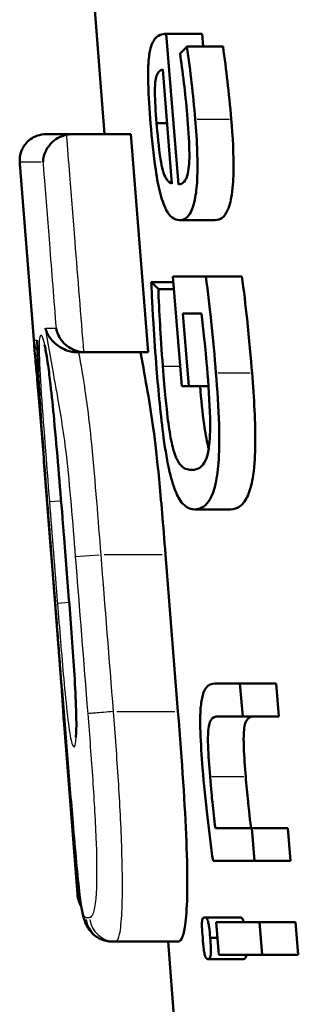
# Model space of a CAD drawing. Units: millimetres. Extents: x -10 to 430, y -10 to 604.
# Drawn here: x 144 to 146, y 304 to 310 of the extents above; entities that cross this region are included whole.
import ezdxf

# ---------------------------------------------------------------- set-up
doc = ezdxf.new("R2010")
doc.units = ezdxf.units.MM
doc.layers.add('Sichtbar (ISO)', color=7, linetype='Continuous', lineweight=50)
doc.layers.add('Sichtbar schmal (ISO)', color=8, linetype='Continuous', lineweight=25, true_color=0x808080)

msp = doc.modelspace()

# ---------------------------------------------------------------- linework, layer by layer
at = {"layer": 'Sichtbar (ISO)'}
for p, q in [((144.3898, 309.0002), (144.3313, 309.7427)), ((144.7458, 309.5797), (144.9525, 309.5797)), ((144.8163, 308.7101), (144.7458, 309.5797)), ((144.9525, 309.5797), (144.9585, 309.5056)), ((144.8655, 309.5056), (145.0734, 309.5056)), ((144.7256, 309.373), (144.7789, 308.7145)), ((144.6903, 309.0648), (144.7506, 309.0648)), ((144.0513, 309.0002), (144.2007, 309.0002)), ((144.2007, 309.0002), (144.5425, 309.0002)), ((144.5425, 309.0002), (144.6423, 307.742)), ((143.9834, 307.7911), (143.9017, 308.8288)), ((144.8221, 308.5046), (145.0287, 308.5046)), ((144.6599, 308.1455), (144.7875, 308.1455)), ((144.7847, 308.1798), (144.836, 307.5456)), ((144.7847, 308.1798), (144.9742, 308.1798)), ((144.9742, 308.1798), (145.1821, 308.1798)), ((144.7007, 308.1068), (144.7906, 308.1068)), ((144.9489, 307.9654), (144.8419, 307.9654)), ((144.8759, 307.5456), (144.8419, 307.9654)), ((144.2321, 307.742), (144.2767, 307.742)), ((144.2767, 307.742), (144.6423, 307.742)), ((144.8759, 307.5456), (144.836, 307.5456)), ((144.8759, 307.5456), (144.9894, 307.5456)), ((144.9102, 306.8351), (145.1164, 306.8351)), ((144.155, 306.6931), (144.185, 306.3129)), ((144.7418, 306.5737), (144.8137, 305.668)), ((145.0253, 305.8297), (145.1713, 305.8297)), ((145.1713, 305.8297), (145.3795, 305.8297)), ((145.1869, 305.6396), (145.1713, 305.8297)), ((145.3795, 305.8297), (145.395, 305.6396)), ((145.1869, 305.6396), (145.0467, 305.6396)), ((145.1869, 305.6396), (145.395, 305.6396)), ((144.1547, 305.6181), (144.2337, 304.6147)), ((145.0292, 304.9955), (145.2394, 304.9955)), ((145.2394, 304.9955), (145.4476, 304.9955)), ((145.255, 304.8055), (145.2394, 304.9955)), ((145.4476, 304.9955), (145.4632, 304.8055)), ((145.255, 304.8055), (145.016, 304.8055)), ((145.255, 304.8055), (145.4632, 304.8055)), ((144.9657, 304.4796), (144.9678, 304.4796)), ((144.9678, 304.4796), (145.1728, 304.4796)), ((145.0336, 304.453), (145.0489, 304.263)), ((145.0336, 304.453), (145.2837, 304.453)), ((145.2837, 304.453), (145.492, 304.453)), ((145.2993, 304.263), (145.2837, 304.453)), ((145.492, 304.453), (145.5075, 304.263)), ((144.4525, 304.3406), (144.4325, 304.3406)), ((144.4525, 304.3406), (144.8164, 304.3406)), ((144.8055, 303.7171), (144.7565, 304.3406)), ((144.9995, 304.3624), (145.0409, 304.3624)), ((145.2993, 304.263), (145.0489, 304.263)), ((145.2993, 304.263), (145.5075, 304.263)), ((144.9851, 304.2397), (144.9871, 304.2397)), ((144.9871, 304.2397), (145.192, 304.2397))]:
    msp.add_line(p, q, dxfattribs=at)
for centre, major_axis, ratio, start_param, end_param in [((164.9242, 308.2866), (20.6751, 0), 0.243288, 2.896794, 2.904937), ((164.9242, 309.075), (20.7381, 0), 0.210872, 3.355765, 3.364823)]:
    msp.add_ellipse(centre, major_axis=major_axis, ratio=ratio, start_param=start_param, end_param=end_param, dxfattribs=at)
for points, knots in [([(144.7458, 309.5797), (144.7212, 309.5797), (144.6972, 309.5722), (144.6694, 309.536), (144.6601, 309.5171), (144.6481, 309.4632), (144.6446, 309.4357), (144.6421, 309.3882), (144.6407, 309.3542), (144.6441, 309.2203), (144.6495, 309.1384), (144.6558, 309.0626)], [0, 0, 0, 0, 0.03094103, 0.03094103, 0.0473874, 0.0473874, 0.05927262, 0.05927262, 0.06461432, 0.06461432, 0.07119443, 0.07119443, 0.07119443, 0.07119443]), ([(144.913, 309.088), (144.9074, 309.1575), (144.8994, 309.2327), (144.8847, 309.361), (144.8756, 309.4361), (144.8655, 309.5056)], [0, 0, 0, 0, 0.02091317, 0.02091317, 0.0424952, 0.0424952, 0.0424952, 0.0424952]), ([(145.0734, 309.5056), (145.0831, 309.4391), (145.0918, 309.3679), (145.1066, 309.2395), (145.1151, 309.1605), (145.1211, 309.088)], [0, 0, 0, 0, 0.0207278, 0.0207278, 0.04244474, 0.04244474, 0.04244474, 0.04244474]), ([(144.8254, 309.4659), (144.8321, 309.4213), (144.8405, 309.3594), (144.8543, 309.2435), (144.8618, 309.1749), (144.8667, 309.1145)], [0, 0, 0, 0, 0.01399606, 0.01399606, 0.02482669, 0.02482669, 0.02482669, 0.02482669]), ([(144.6903, 309.0648), (144.6848, 309.1313), (144.6809, 309.1938), (144.6804, 309.254), (144.6804, 309.2773), (144.6844, 309.3151), (144.6868, 309.3274), (144.6943, 309.35), (144.6998, 309.3575), (144.7108, 309.3686), (144.7183, 309.3717), (144.7256, 309.373)], [0, 0, 0, 0, 0.02003369, 0.02003369, 0.02496403, 0.02496403, 0.02833284, 0.02833284, 0.03293027, 0.03293027, 0.03988183, 0.03988183, 0.03988183, 0.03988183]), ([(144.8667, 309.1145), (144.8729, 309.042), (144.8778, 308.9684), (144.8797, 308.8733), (144.8793, 308.8438), (144.8749, 308.7944), (144.8717, 308.7758), (144.8638, 308.7492), (144.8586, 308.7362), (144.8395, 308.7144), (144.8275, 308.7105), (144.8163, 308.7101)], [0, 0, 0, 0, 0.02181812, 0.02181812, 0.03316227, 0.03316227, 0.04256178, 0.04256178, 0.04987396, 0.04987396, 0.05852106, 0.05852106, 0.05852106, 0.05852106]), ([(144.6558, 309.0626), (144.6629, 308.9734), (144.6723, 308.8802), (144.6932, 308.7406), (144.702, 308.6948), (144.7244, 308.6105), (144.736, 308.5827), (144.7557, 308.5437), (144.7676, 308.5292), (144.7934, 308.5087), (144.808, 308.5046), (144.8221, 308.5046)], [0, 0, 0, 0, 0.0268476, 0.0268476, 0.0442925, 0.0442925, 0.0637582, 0.0637582, 0.0899817, 0.0899817, 0.1219756, 0.1219756, 0.1219756, 0.1219756]), ([(144.7789, 308.7145), (144.7665, 308.7185), (144.7541, 308.7281), (144.7377, 308.7582), (144.7321, 308.7717), (144.7213, 308.8108), (144.7169, 308.8325), (144.7024, 308.9214), (144.6946, 309.0112), (144.6903, 309.0648)], [0, 0, 0, 0, 0.01561627, 0.01561627, 0.02344825, 0.02344825, 0.03060391, 0.03060391, 0.05080589, 0.05080589, 0.05080589, 0.05080589]), ([(144.8221, 308.5046), (144.8422, 308.5046), (144.8639, 308.5131), (144.8965, 308.564), (144.905, 308.5941), (144.9177, 308.6546), (144.9222, 308.6934), (144.927, 308.7912), (144.9261, 308.8502), (144.9225, 308.9592), (144.9183, 309.0243), (144.913, 309.088)], [0, 0, 0, 0, 0.0254125, 0.0254125, 0.0462363, 0.0462363, 0.0709744, 0.0709744, 0.1008177, 0.1008177, 0.1415167, 0.1415167, 0.1415167, 0.1415167]), ([(145.1211, 309.088), (145.1295, 308.9872), (145.1351, 308.8813), (145.1332, 308.753), (145.1316, 308.7013), (145.1171, 308.6082), (145.1083, 308.5812), (145.0919, 308.542), (145.0804, 308.5273), (145.0558, 308.5083), (145.0421, 308.5046), (145.0287, 308.5046)], [0, 0, 0, 0, 0.03035392, 0.03035392, 0.04074122, 0.04074122, 0.04958704, 0.04958704, 0.06255007, 0.06255007, 0.0767848, 0.0767848, 0.0767848, 0.0767848]), ([(144.0513, 309.0002), (144.0352, 309.0002), (144.0181, 308.9973), (143.9875, 308.9868), (143.974, 308.9794), (143.9501, 308.9621), (143.9408, 308.9522), (143.9242, 308.9314), (143.9188, 308.9212), (143.9097, 308.9016), (143.9074, 308.8936), (143.9039, 308.8797), (143.903, 308.8745), (143.9016, 308.8647), (143.9014, 308.8608), (143.9008, 308.8521), (143.9008, 308.8485), (143.9009, 308.8419), (143.901, 308.8392), (143.9013, 308.8343), (143.9015, 308.832), (143.9016, 308.8295), (143.9017, 308.8292), (143.9017, 308.8288)], [0, 0, 0, 0, 0.00056914, 0.00056914, 0.00113185, 0.00113185, 0.00180493, 0.00180493, 0.00273515, 0.00273515, 0.00402121, 0.00402121, 0.00549493, 0.00549493, 0.00737753, 0.00737753, 0.01060055, 0.01060055, 0.01433693, 0.01433693, 0.0180733, 0.0180733, 0.01868187, 0.01868187, 0.01868187, 0.01868187]), ([(144.1715, 308.9973), (144.1572, 308.9945), (144.1436, 308.9898), (144.1155, 308.9759), (144.1018, 308.9663), (144.0741, 308.9408), (144.0617, 308.924), (144.0415, 308.8849), (144.0356, 308.8618), (144.0346, 308.8391), (144.0346, 308.8387), (144.0346, 308.8384)], [0, 0, 0, 0, 0.00436874, 0.00436874, 0.0097343, 0.0097343, 0.01713313, 0.01713313, 0.0265359, 0.0265359, 0.02667685, 0.02667685, 0.02667685, 0.02667685]), ([(144.6599, 308.1455), (144.661, 308.1131), (144.6637, 308.0409), (144.6772, 307.8237), (144.6837, 307.7313), (144.6904, 307.6472)], [0, 0, 0, 0, 0.01001945, 0.01001945, 0.01623605, 0.01623605, 0.01623605, 0.01623605]), ([(145.0326, 307.6229), (145.0252, 307.7136), (145.0152, 307.8228), (144.9988, 307.9816), (144.987, 308.0915), (144.9742, 308.1798)], [0, 0, 0, 0, 0.02730077, 0.02730077, 0.04494578, 0.04494578, 0.04494578, 0.04494578]), ([(145.1821, 308.1798), (145.1934, 308.1026), (145.204, 308.0079), (145.224, 307.8174), (145.2342, 307.7023), (145.2407, 307.6229)], [0, 0, 0, 0, 0.02400218, 0.02400218, 0.06170242, 0.06170242, 0.06170242, 0.06170242]), ([(144.7264, 307.6605), (144.7193, 307.7487), (144.7136, 307.843), (144.7064, 307.9686), (144.702, 308.0522), (144.7007, 308.1068)], [0, 0, 0, 0, 0.02656752, 0.02656752, 0.05787023, 0.05787023, 0.05787023, 0.05787023]), ([(144.9489, 307.9654), (144.9549, 307.9188), (144.9605, 307.8684), (144.9686, 307.7906), (144.9745, 307.7334), (144.981, 307.6527)], [0, 0, 0, 0, 0.01431768, 0.01431768, 0.02361532, 0.02361532, 0.02361532, 0.02361532]), ([(144.2321, 307.742), (144.224, 307.742), (144.2162, 307.7426), (144.1979, 307.7452), (144.1878, 307.7478), (144.1637, 307.7555), (144.1488, 307.7624), (144.1142, 307.7838), (144.0959, 307.7999), (144.0657, 307.838), (144.0551, 307.8587), (144.049, 307.8795), (144.0489, 307.8798), (144.0488, 307.8802)], [-0.05433132, -0.05433132, -0.05433132, -0.05433132, -0.05005242, -0.05005242, -0.04366016, -0.04366016, -0.03262862, -0.03262862, -0.01661117, -0.01661117, 0, 0, 0.00029091, 0.00029091, 0.00029091, 0.00029091]), ([(144.271, 307.7421), (144.2565, 307.7426), (144.2424, 307.7452), (144.2126, 307.7546), (144.1976, 307.762), (144.1662, 307.7831), (144.1513, 307.798), (144.1249, 307.8342), (144.1152, 307.8566), (144.1106, 307.8795), (144.1106, 307.8799), (144.1105, 307.8802)], [-0.02699992, -0.02699992, -0.02699992, -0.02699992, -0.0226135, -0.0226135, -0.0171988, -0.0171988, -0.00967429, -0.00967429, 0, 0, 0.00014383, 0.00014383, 0.00014383, 0.00014383]), ([(144.0464, 307.0389), (144.0415, 307.101), (144.0366, 307.163), (144.0267, 307.2865), (144.0217, 307.3485), (144.0116, 307.4698), (144.0066, 307.5285), (143.9982, 307.6258), (143.9946, 307.6653), (143.9892, 307.7249), (143.9872, 307.7472), (143.9847, 307.775), (143.984, 307.7837), (143.9834, 307.7911)], [-0.11540903, -0.11540903, -0.11540903, -0.11540903, -0.09674047, -0.09674047, -0.07807192, -0.07807192, -0.05940336, -0.05940336, -0.04417706, -0.04417706, -0.03095215, -0.03095215, -0.02206626, -0.02206626, -0.02206626, -0.02206626]), ([(144.0015, 307.802), (144.0014, 307.8047), (144.0014, 307.8073), (144.0014, 307.8103), (144.0014, 307.8107), (144.0014, 307.8111)], [0.029653655, 0.029653655, 0.029653655, 0.029653655, 0.030868933, 0.030868933, 0.03104473, 0.03104473, 0.03104473, 0.03104473]), ([(144.0015, 307.802), (144.0048, 307.7087), (144.0079, 307.6231), (144.0161, 307.4716), (144.0195, 307.4175), (144.0285, 307.2865), (144.0342, 307.2082), (144.0529, 306.9592), (144.0665, 306.785), (144.101, 306.3447), (144.1218, 306.0805), (144.1533, 305.6822), (144.1639, 305.5494), (144.1852, 305.2855), (144.1959, 305.1542), (144.2134, 304.9479), (144.22, 304.872), (144.2333, 304.7294), (144.2401, 304.6627), (144.2514, 304.5719), (144.2561, 304.5409), (144.2665, 304.4892), (144.271, 304.4684), (144.2893, 304.4283), (144.2969, 304.4137), (144.3243, 304.382), (144.3428, 304.3654), (144.3883, 304.3456), (144.4109, 304.3406), (144.4324, 304.3406), (144.4325, 304.3406), (144.4325, 304.3406)], [-0.3982637, -0.3982637, -0.3982637, -0.3982637, -0.3584373, -0.3584373, -0.3399468, -0.3399468, -0.3162418, -0.3162418, -0.2639794, -0.2639794, -0.1843266, -0.1843266, -0.1445002, -0.1445002, -0.1046739, -0.1046739, -0.0808737, -0.0808737, -0.0565795, -0.0565795, -0.0385719, -0.0385719, -0.020305, -0.020305, -0.0118041, -0.0118041, -0.0048893, -0.0048893, -0.0000119, -0.0000119, 0, 0, 0, 0]), ([(144.0437, 307.7838), (144.0437, 307.7838), (144.0438, 307.7836), (144.0444, 307.7814), (144.0456, 307.7769), (144.0491, 307.7615), (144.0516, 307.7489), (144.0575, 307.7149), (144.0611, 307.6918), (144.0693, 307.6327), (144.0739, 307.5946), (144.0858, 307.4899), (144.0926, 307.4217), (144.1079, 307.2605), (144.1161, 307.1664), (144.1322, 306.9769), (144.14, 306.8812), (144.1501, 306.7551), (144.1525, 306.724), (144.155, 306.6931)], [-0.126161, -0.126161, -0.126161, -0.126161, -0.1245173, -0.1245173, -0.1186225, -0.1186225, -0.1107133, -0.1107133, -0.1007598, -0.1007598, -0.0876871, -0.0876871, -0.0663237, -0.0663237, -0.0378196, -0.0378196, -0.0093156, -0.0093156, 0, 0, 0, 0]), ([(144.5969, 307.742), (144.6286, 307.572), (144.6515, 307.4514), (144.6829, 307.2197), (144.6935, 307.1258), (144.7161, 306.8898), (144.7279, 306.7493), (144.7418, 306.5737)], [0, 0, 0, 0, 0.0740498, 0.0740498, 0.1170802, 0.1170802, 0.1605407, 0.1605407, 0.1605407, 0.1605407]), ([(144.6904, 307.6472), (144.7006, 307.5159), (144.7138, 307.3748), (144.741, 307.1738), (144.7519, 307.1088), (144.7773, 307.0005), (144.7902, 306.9597), (144.8128, 306.9084), (144.8275, 306.8787), (144.8702, 306.8411), (144.8906, 306.8351), (144.9102, 306.8351)], [0, 0, 0, 0, 0.039506, 0.039506, 0.062917, 0.062917, 0.0833169, 0.0833169, 0.095644, 0.095644, 0.1060092, 0.1060092, 0.1060092, 0.1060092]), ([(144.8923, 307.0627), (144.8693, 307.0627), (144.8457, 307.0701), (144.8182, 307.1035), (144.8068, 307.1203), (144.79, 307.1684), (144.7826, 307.1928), (144.7662, 307.2748), (144.7595, 307.321), (144.7473, 307.4226), (144.7379, 307.5127), (144.7264, 307.6605)], [0, 0, 0, 0, 0.03006016, 0.03006016, 0.041614, 0.041614, 0.04706473, 0.04706473, 0.0525271, 0.0525271, 0.05895414, 0.05895414, 0.05895414, 0.05895414]), ([(144.981, 307.6527), (144.989, 307.5598), (144.9963, 307.4553), (145, 307.2965), (144.9983, 307.2578), (144.9935, 307.1984), (144.9891, 307.1709), (144.976, 307.1232), (144.9675, 307.1064), (144.9393, 307.0697), (144.9154, 307.0623), (144.8923, 307.0627)], [0, 0, 0, 0, 0.0279979, 0.0279979, 0.0485631, 0.0485631, 0.0738937, 0.0738937, 0.1025146, 0.1025146, 0.1609758, 0.1609758, 0.1609758, 0.1609758]), ([(144.9102, 306.8351), (144.9371, 306.8351), (144.9668, 306.846), (145.0031, 306.8991), (145.0183, 306.9283), (145.0395, 307.0226), (145.0456, 307.07), (145.0524, 307.1878), (145.0521, 307.258), (145.0476, 307.4212), (145.0409, 307.5242), (145.0326, 307.6229)], [0, 0, 0, 0, 0.03516859, 0.03516859, 0.05148802, 0.05148802, 0.0633745, 0.0633745, 0.07720053, 0.07720053, 0.09760204, 0.09760204, 0.09760204, 0.09760204]), ([(145.2407, 307.6229), (145.2529, 307.4772), (145.2608, 307.3324), (145.2588, 307.1579), (145.2565, 307.0936), (145.2408, 306.9884), (145.2318, 306.9531), (145.2126, 306.9039), (145.1984, 306.875), (145.1558, 306.8406), (145.1357, 306.8351), (145.1164, 306.8351)], [0, 0, 0, 0, 0.04386793, 0.04386793, 0.06139924, 0.06139924, 0.07397776, 0.07397776, 0.08365036, 0.08365036, 0.09128274, 0.09128274, 0.09128274, 0.09128274]), ([(144.9408, 307.5455), (144.9475, 307.4694), (144.9554, 307.3903), (144.9706, 307.2803), (144.9779, 307.2375), (144.9879, 307.196), (144.9892, 307.1908), (144.9907, 307.1852)], [0.01078997, 0.01078997, 0.01078997, 0.01078997, 0.031364, 0.031364, 0.04552166, 0.04552166, 0.04726655, 0.04726655, 0.04726655, 0.04726655]), ([(144.0464, 307.0389), (144.0567, 306.9087), (144.0669, 306.7785), (144.0869, 306.525), (144.0966, 306.4017), (144.1063, 306.2785)], [-0.07836218, -0.07836218, -0.07836218, -0.07836218, -0.03918109, -0.03918109, -0.00207978, -0.00207978, -0.00207978, -0.00207978]), ([(144.185, 306.3129), (144.1908, 306.2403), (144.1964, 306.1672), (144.207, 306.0219), (144.212, 305.9497), (144.2205, 305.8092), (144.2241, 305.7395), (144.2273, 305.6363), (144.2278, 305.5992), (144.227, 305.5515), (144.2262, 305.5365), (144.2251, 305.5246), (144.2249, 305.5223), (144.2246, 305.5206), (144.2246, 305.5203), (144.2246, 305.5203)], [-0.22489351, -0.22489351, -0.22489351, -0.22489351, -0.20303609, -0.20303609, -0.18117867, -0.18117867, -0.15932125, -0.15932125, -0.1446533, -0.1446533, -0.13478558, -0.13478558, -0.13118829, -0.13118829, -0.12952887, -0.12952887, -0.12952887, -0.12952887]), ([(144.1545, 305.6204), (144.1541, 305.6273), (144.1536, 305.6361), (144.1519, 305.6644), (144.1505, 305.6872), (144.147, 305.7397), (144.1451, 305.7682), (144.1403, 305.8354), (144.1374, 305.8748), (144.1307, 305.9645), (144.1268, 306.0152), (144.119, 306.1165), (144.115, 306.1671), (144.11, 306.2311), (144.1089, 306.2444), (144.1079, 306.2577)], [0.01414022, 0.01414022, 0.01414022, 0.01414022, 0.02179912, 0.02179912, 0.03338707, 0.03338707, 0.04370497, 0.04370497, 0.05608543, 0.05608543, 0.07140324, 0.07140324, 0.08672104, 0.08672104, 0.09072924, 0.09072924, 0.09072924, 0.09072924]), ([(145.0253, 305.8297), (145.0076, 305.8297), (144.9889, 305.8237), (144.9644, 305.789), (144.9573, 305.77), (144.9475, 305.723), (144.9445, 305.6959), (144.9423, 305.6482), (144.9411, 305.6127), (144.9451, 305.4838), (144.9499, 305.4107), (144.9555, 305.3424)], [0, 0, 0, 0, 0.02238175, 0.02238175, 0.03730875, 0.03730875, 0.05082184, 0.05082184, 0.05766125, 0.05766125, 0.06505371, 0.06505371, 0.06505371, 0.06505371]), ([(144.1564, 305.6447), (144.1546, 305.6359), (144.154, 305.6273), (144.1547, 305.6187), (144.1547, 305.6184), (144.1547, 305.6181)], [-0.004178478, -0.004178478, -0.004178478, -0.004178478, 0, 0, 0.000143878, 0.000143878, 0.000143878, 0.000143878]), ([(144.8137, 305.668), (144.837, 305.3779), (144.8542, 305.1253), (144.8664, 304.8139), (144.8684, 304.713), (144.8658, 304.5536), (144.8623, 304.4958), (144.8522, 304.4122), (144.8462, 304.3857), (144.8323, 304.3482), (144.8242, 304.3406), (144.8164, 304.3406)], [0, 0, 0, 0, 0.0873143, 0.0873143, 0.1325968, 0.1325968, 0.1709365, 0.1709365, 0.205584, 0.205584, 0.2463583, 0.2463583, 0.2463583, 0.2463583]), ([(144.9983, 305.2927), (144.9932, 305.3543), (144.9888, 305.4176), (144.9859, 305.5098), (144.9865, 305.5321), (144.9884, 305.5642), (144.9903, 305.5792), (144.9959, 305.6035), (144.9994, 305.6121), (145.0146, 305.635), (145.0298, 305.6402), (145.0467, 305.6396)], [0, 0, 0, 0, 0.0185393, 0.0185393, 0.0323568, 0.0323568, 0.0491101, 0.0491101, 0.06566, 0.06566, 0.1040116, 0.1040116, 0.1040116, 0.1040116]), ([(145.2485, 305.6396), (145.2316, 305.639), (145.2175, 305.632), (145.2048, 305.6098), (145.2006, 305.6006), (145.195, 305.5694), (145.1935, 305.5534), (145.1924, 305.5244), (145.1919, 305.5025), (145.1953, 305.4087), (145.1997, 305.3467), (145.2042, 305.2927)], [0.00202915, 0.00202915, 0.00202915, 0.00202915, 0.02361555, 0.02361555, 0.03069326, 0.03069326, 0.03604964, 0.03604964, 0.03926603, 0.03926603, 0.0435135, 0.0435135, 0.0435135, 0.0435135]), ([(144.9555, 305.3424), (144.9632, 305.2503), (144.9729, 305.1511), (144.9926, 304.9761), (145.0041, 304.8842), (145.016, 304.8055)], [0, 0, 0, 0, 0.0277313, 0.0277313, 0.05271324, 0.05271324, 0.05271324, 0.05271324]), ([(145.0292, 304.9955), (145.0231, 305.0449), (145.0173, 305.0952), (145.0095, 305.1686), (145.0041, 305.2206), (144.9983, 305.2927)], [0, 0, 0, 0, 0.01518418, 0.01518418, 0.02228911, 0.02228911, 0.02228911, 0.02228911]), ([(145.2042, 305.2927), (145.2081, 305.244), (145.2126, 305.1953), (145.2203, 305.1226), (145.2258, 305.0707), (145.2351, 304.9955)], [0, 0, 0, 0, 0.01466751, 0.01466751, 0.02203957, 0.02203957, 0.02203957, 0.02203957]), ([(144.2561, 304.5435), (144.2434, 304.5644), (144.2358, 304.5883), (144.2337, 304.614), (144.2337, 304.6144), (144.2337, 304.6147)], [0.017499217, 0.017499217, 0.017499217, 0.017499217, 0.027032895, 0.027032895, 0.027171223, 0.027171223, 0.027171223, 0.027171223]), ([(144.9667, 304.4795), (144.9636, 304.4798), (144.9602, 304.4788), (144.956, 304.4726), (144.9545, 304.4693), (144.9526, 304.4597), (144.9522, 304.4549), (144.9517, 304.4427), (144.9518, 304.434), (144.9526, 304.4066), (144.9542, 304.3843), (144.9561, 304.3624)], [0, 0, 0, 0, 0.00465968, 0.00465968, 0.00728318, 0.00728318, 0.00956649, 0.00956649, 0.01321405, 0.01321405, 0.02121215, 0.02121215, 0.02121215, 0.02121215]), ([(144.9995, 304.3624), (144.9979, 304.3838), (144.9959, 304.4053), (144.992, 304.4331), (144.9904, 304.4425), (144.9876, 304.4551), (144.9862, 304.4601), (144.9823, 304.4695), (144.9802, 304.4726), (144.9743, 304.4788), (144.9703, 304.4798), (144.9667, 304.4795)], [0, 0, 0, 0, 0.00644575, 0.00644575, 0.00978848, 0.00978848, 0.01170597, 0.01170597, 0.0136712, 0.0136712, 0.01745412, 0.01745412, 0.01745412, 0.01745412]), ([(145.1728, 304.4796), (145.1762, 304.4796), (145.1801, 304.4783), (145.1858, 304.4718), (145.1881, 304.4682), (145.1911, 304.4602), (145.1921, 304.4572), (145.1931, 304.453)], [0.000544141, 0.000544141, 0.000544141, 0.000544141, 0.00549134, 0.00549134, 0.008384813, 0.008384813, 0.009687185, 0.009687185, 0.009687185, 0.009687185]), ([(144.9561, 304.3624), (144.9578, 304.3384), (144.96, 304.314), (144.9639, 304.2847), (144.9653, 304.2755), (144.9677, 304.2644), (144.969, 304.259), (144.9727, 304.2493), (144.9746, 304.2462), (144.9796, 304.2404), (144.983, 304.2395), (144.986, 304.2398)], [0, 0, 0, 0, 0.00720963, 0.00720963, 0.01045423, 0.01045423, 0.01182381, 0.01182381, 0.01303768, 0.01303768, 0.01520659, 0.01520659, 0.01520659, 0.01520659]), ([(144.986, 304.2398), (144.9901, 304.2394), (144.9941, 304.2408), (144.9989, 304.2481), (145.0005, 304.2517), (145.0024, 304.261), (145.0029, 304.2656), (145.0037, 304.2808), (145.0036, 304.2905), (145.0028, 304.3197), (145.0012, 304.3423), (144.9995, 304.3624)], [0, 0, 0, 0, 0.0060038, 0.0060038, 0.00915141, 0.00915141, 0.01133205, 0.01133205, 0.01405465, 0.01405465, 0.01964771, 0.01964771, 0.01964771, 0.01964771]), ([(145.2076, 304.263), (145.2073, 304.2605), (145.2069, 304.2581), (145.2052, 304.2511), (145.2038, 304.2479), (145.1991, 304.2408), (145.195, 304.2394), (145.1909, 304.2398)], [0.011125123, 0.011125123, 0.011125123, 0.011125123, 0.01210771, 0.01210771, 0.014070797, 0.014070797, 0.018204178, 0.018204178, 0.018204178, 0.018204178])]:
    msp.add_open_spline(points, degree=3, knots=knots, dxfattribs=at)
for points in [[(144.1715, 308.9973), (144.1814, 308.9993), (144.1915, 309.0002), (144.2007, 309.0002)], [(144.2767, 307.742), (144.2748, 307.742), (144.2729, 307.742), (144.271, 307.7421)]]:
    msp.add_open_spline(points, degree=3, dxfattribs=at)
at = {"layer": 'Sichtbar schmal (ISO)'}
for p, q in [((144.9234, 309.088), (145.1107, 309.088)), ((144.0226, 308.8384), (143.903, 308.8384)), ((144.0514, 307.8802), (144.107, 307.8802)), ((143.9834, 307.8111), (144, 307.8111)), ((144.7314, 307.6605), (144.8217, 307.6605)), ((145.043, 307.6229), (145.2303, 307.6229)), ((144.8925, 307.0627), (144.8961, 307.0627)), ((144.0464, 307.0389), (144.0469, 307.039)), ((144.0729, 306.8799), (144.1338, 306.8847)), ((144.155, 306.6931), (144.1555, 306.6932)), ((144.223, 306.562), (144.359, 306.5728)), ((144.3885, 306.5737), (144.7232, 306.5737)), ((144.1856, 306.3129), (144.185, 306.3129)), ((144.187, 306.2976), (144.1201, 306.2923)), ((144.4417, 305.668), (144.4418, 305.668)), ((144.4604, 305.668), (144.7951, 305.668)), ((145.0086, 305.2927), (145.1939, 305.2927)), ((144.2842, 304.4788), (144.3023, 304.4788))]:
    msp.add_line(p, q, dxfattribs=at)
for centre, major_axis, ratio, start_param, end_param in [((144.0513, 308.8502), (0, 0.15), 0.99996, 0.082467, 1.566869), ((144.1325, 307.8228), (-0.0001, 0.15), 0.999944, 1.67173, 2.082362), ((144.4325, 304.4906), (0, -0.15), 0.998103, 4.865542, 6.208572), ((144.4525, 304.4906), (0, -0.15), 0.997132, 4.865542, 6.208572)]:
    msp.add_ellipse(centre, major_axis=major_axis, ratio=ratio, start_param=start_param, end_param=end_param, dxfattribs=at)
for points, knots in [([(144.271, 307.7421), (144.2541, 307.955), (144.2372, 308.168), (144.2204, 308.3809), (144.2102, 308.5092), (144.2, 308.6374), (144.1838, 308.8428), (144.1777, 308.9201), (144.1715, 308.9973)], [0.3554786, 0.3554786, 0.3554786, 0.3554786, 0.4195652, 0.4195652, 0.4195652, 0.4581474, 0.4581474, 0.4813958, 0.4813958, 0.4813958, 0.4813958]), ([(144.0346, 308.8384), (144.0368, 308.8102), (144.0391, 308.782), (144.0515, 308.6256), (144.0616, 308.4974), (144.0718, 308.3692), (144.0847, 308.2062), (144.0976, 308.0432), (144.1105, 307.8802)], [-0.46663253, -0.46663253, -0.46663253, -0.46663253, -0.45814736, -0.45814736, -0.41956525, -0.41956525, -0.41956525, -0.37051475, -0.37051475, -0.37051475, -0.37051475]), ([(144.1556, 306.6932), (144.1509, 306.7522), (144.1462, 306.8116), (144.1292, 307.021), (144.1167, 307.1711), (144.0915, 307.4416), (144.0787, 307.5694), (144.05, 307.7782), (144.0353, 307.8341), (144.0186, 307.8417), (144.0127, 307.8324), (144.0124, 307.7233), (144.0169, 307.635), (144.0366, 307.3296), (144.0549, 307.1022), (144.0724, 306.8799)], [0, 0, 0, 0, 0.0177564, 0.0177564, 0.0625044, 0.0625044, 0.1004157, 0.1004157, 0.1394683, 0.1394683, 0.1715758, 0.1715758, 0.200655, 0.200655, 0.2675399, 0.2675399, 0.2675399, 0.2675399]), ([(144.0488, 307.8802), (144.0631, 307.7942), (144.0779, 307.7082), (144.0934, 307.6223), (144.0996, 307.5874), (144.106, 307.5523), (144.1314, 307.4106), (144.1515, 307.2938), (144.1898, 306.9645), (144.2056, 306.7607), (144.2214, 306.5619)], [-0.1570844, -0.1570844, -0.1570844, -0.1570844, -0.1196737, -0.1196737, -0.1196737, -0.1045054, -0.1045054, -0.0598369, -0.0598369, 0, 0, 0, 0]), ([(143.983, 307.8111), (143.9824, 307.8111), (143.9822, 307.809), (143.9828, 307.7993), (143.983, 307.7955), (143.9834, 307.7906)], [0, 0, 0, 0, 0.01568124, 0.01568124, 0.02206626, 0.02206626, 0.02206626, 0.02206626]), ([(144.2833, 304.4788), (144.2773, 304.4788), (144.2713, 304.4857), (144.2552, 304.5411), (144.2436, 304.6265), (144.2221, 304.8476), (144.2133, 304.9486), (144.1913, 305.2094), (144.1783, 305.37), (144.1517, 305.7027), (144.1381, 305.875), (144.105, 306.294), (144.0854, 306.543), (144.0561, 306.92), (144.0462, 307.0485), (144.0265, 307.314), (144.0166, 307.4542), (144.0119, 307.5537), (144.0078, 307.6394), (144.0044, 307.7253), (144.0014, 307.8111)], [0, 0, 0, 0, 0.0290768, 0.0290768, 0.0755997, 0.0755997, 0.107302, 0.107302, 0.1559405, 0.1559405, 0.2074632, 0.2074632, 0.2820372, 0.2820372, 0.3208111, 0.3208111, 0.3636011, 0.3636011, 0.3636011, 0.4004927, 0.4004927, 0.4004927, 0.4004927]), ([(144.3699, 306.5737), (144.3541, 306.776), (144.3384, 306.9832), (144.3002, 307.3807), (144.2801, 307.5219), (144.2548, 307.6705), (144.2485, 307.7065), (144.2422, 307.742)], [0, 0, 0, 0, 0.0598369, 0.0598369, 0.1045054, 0.1045054, 0.1196737, 0.1196737, 0.1196737, 0.1196737]), ([(144.0724, 306.8799), (144.0801, 306.782), (144.0879, 306.684), (144.1033, 306.4881), (144.111, 306.3902), (144.1187, 306.2922)], [-0.05895203, -0.05895203, -0.05895203, -0.05895203, -0.02947602, -0.02947602, 0, 0, 0, 0]), ([(144.1857, 306.3129), (144.1806, 306.3763), (144.1756, 306.4397), (144.1656, 306.5664), (144.1606, 306.6298), (144.1556, 306.6932)], [-0.0381424, -0.0381424, -0.0381424, -0.0381424, -0.0190712, -0.0190712, 0, 0, 0, 0]), ([(144.1187, 306.2922), (144.1302, 306.1464), (144.1421, 305.9975), (144.1684, 305.7047), (144.1839, 305.5592), (144.2035, 305.4728), (144.2093, 305.4647), (144.215, 305.4647), (144.2232, 305.4647), (144.2292, 305.5121), (144.2275, 305.698), (144.2207, 305.8231), (144.2048, 306.0658), (144.1953, 306.1905), (144.1857, 306.3129)], [0, 0, 0, 0, 0.0438881, 0.0438881, 0.0909491, 0.0909491, 0.1156064, 0.1156064, 0.1156064, 0.151233, 0.151233, 0.1880608, 0.1880608, 0.2248935, 0.2248935, 0.2248935, 0.2248935]), ([(144.4417, 305.668), (144.4222, 305.6664), (144.4029, 305.6649), (144.3669, 305.6619), (144.3505, 305.6606), (144.3248, 305.6584), (144.3149, 305.6576), (144.3002, 305.6563), (144.2954, 305.6558), (144.2933, 305.6556), (144.2932, 305.6556), (144.2932, 305.6556)], [-0.02177286, -0.02177286, -0.02177286, -0.02177286, -0.01591323, -0.01591323, -0.01005357, -0.01005357, -0.00502679, -0.00502679, 0, 0, 0.0001013, 0.0001013, 0.0001013, 0.0001013]), ([(144.2932, 305.6556), (144.2932, 305.6554), (144.2932, 305.6551), (144.2933, 305.6549), (144.3034, 305.5279), (144.3132, 305.4006), (144.3299, 305.1508), (144.3371, 305.0276), (144.346, 304.7811), (144.3458, 304.6613), (144.3355, 304.5468), (144.3299, 304.5199), (144.3173, 304.4852), (144.3103, 304.4788), (144.3034, 304.4788)], [-0.1696963, -0.1696963, -0.1696963, -0.1696963, -0.1696324, -0.1696324, -0.1696324, -0.1313886, -0.1313886, -0.094123, -0.094123, -0.0522905, -0.0522905, -0.027199, -0.027199, 0, 0, 0, 0]), ([(144.4525, 304.3406), (144.4593, 304.3406), (144.4663, 304.3473), (144.4788, 304.3871), (144.4843, 304.4188), (144.4945, 304.5628), (144.4946, 304.7188), (144.4856, 305.0049), (144.4784, 305.1391), (144.4617, 305.405), (144.452, 305.5372), (144.4418, 305.668)], [0, 0, 0, 0, 0.027199, 0.027199, 0.0522905, 0.0522905, 0.094123, 0.094123, 0.1313886, 0.1313886, 0.1696324, 0.1696324, 0.1696324, 0.1696324])]:
    msp.add_open_spline(points, degree=3, knots=knots, dxfattribs=at)
for points in [[(143.9017, 308.8289), (143.9012, 308.8355), (143.9012, 308.8384), (143.9018, 308.8384)], [(144.2214, 306.5619), (144.2453, 306.2598), (144.2693, 305.9577), (144.2932, 305.6556)], [(144.4417, 305.668), (144.4177, 305.9699), (144.3938, 306.2718), (144.3699, 306.5737)]]:
    msp.add_open_spline(points, degree=3, dxfattribs=at)

doc.saveas('drawing.dxf')
